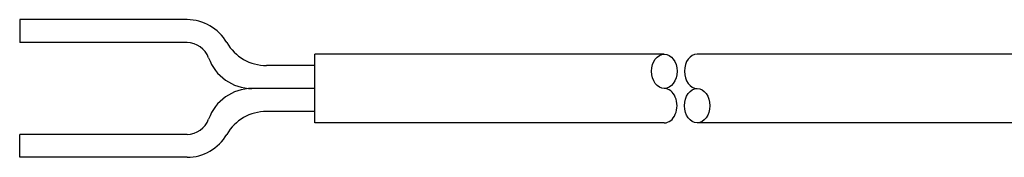
# Model space of a CAD drawing. Extents: x 438 to 575, y 133 to 204.
# Drawn here: x 438 to 498, y 144 to 152 of the extents above; entities that cross this region are included whole.
import ezdxf

# ---------------------------------------------------------------- set-up
doc = ezdxf.new("R2010")
doc.units = 0
doc.header["$LTSCALE"] = 0.1
doc.header["$MEASUREMENT"] = 0
doc.layers.add('CAD図', color=7, linetype='CONTINUOUS', plot=False)

msp = doc.modelspace()

# ---------------------------------------------------------------- linework, layer by layer
at = {"layer": 'CAD図', "ltscale": 10}
for p, q in [((448.449, 152.422), (438.249, 152.422)), ((448.449, 151.022), (438.249, 151.022)), ((448.249, 151.022), (438.249, 151.022)), ((477.547, 150.322), (456.249, 150.322)), ((499.641, 150.322), (479.548, 150.322)), ((499.641, 150.322), (479.548, 150.322)), ((456.249, 149.622), (453.299, 149.622)), ((456.249, 148.222), (452.409, 148.222)), ((456.249, 146.822), (453.299, 146.822)), ((477.547, 146.122), (456.249, 146.122)), ((499.641, 146.122), (479.548, 146.122)), ((499.641, 146.122), (479.548, 146.122)), ((448.249, 145.422), (438.249, 145.422)), ((448.449, 145.422), (438.249, 145.422)), ((448.449, 144.022), (438.249, 144.022))]:
    msp.add_line(p, q, dxfattribs=at)
at = {"layer": 'CAD図'}
for p, q in [((438.249, 152.422), (438.249, 151.022)), ((456.249, 146.122), (456.249, 150.322)), ((438.249, 144.022), (438.249, 145.422))]:
    msp.add_line(p, q, dxfattribs=at)
for centre, radius, start, end in [((448.449, 149.622), 2.8, 30, 90), ((448.449, 149.622), 1.4, 19.47122, 90), ((453.299, 152.422), 2.8, 210, 270), ((452.409, 151.022), 2.8, 199.47122, 270), ((452.409, 145.422), 2.8, 90, 160.52878), ((453.299, 144.022), 2.8, 90, 150), ((448.449, 146.822), 1.4, 270, 340.52878), ((448.449, 146.822), 2.8, 270, 330)]:
    msp.add_arc(centre, radius, start, end, dxfattribs=at)
for centre in [(477.547, 149.272), (479.548, 147.172)]:
    msp.add_ellipse(centre, major_axis=(0, -1.05), ratio=0.73784, dxfattribs=at)
for centre, start_param, end_param in [((479.548, 149.272), 3.141593, 6.283185), ((477.547, 147.172), 6.283185, 9.424778)]:
    msp.add_ellipse(centre, major_axis=(0, -1.05), ratio=0.73784, start_param=start_param, end_param=end_param, dxfattribs=at)

doc.saveas('drawing.dxf')
